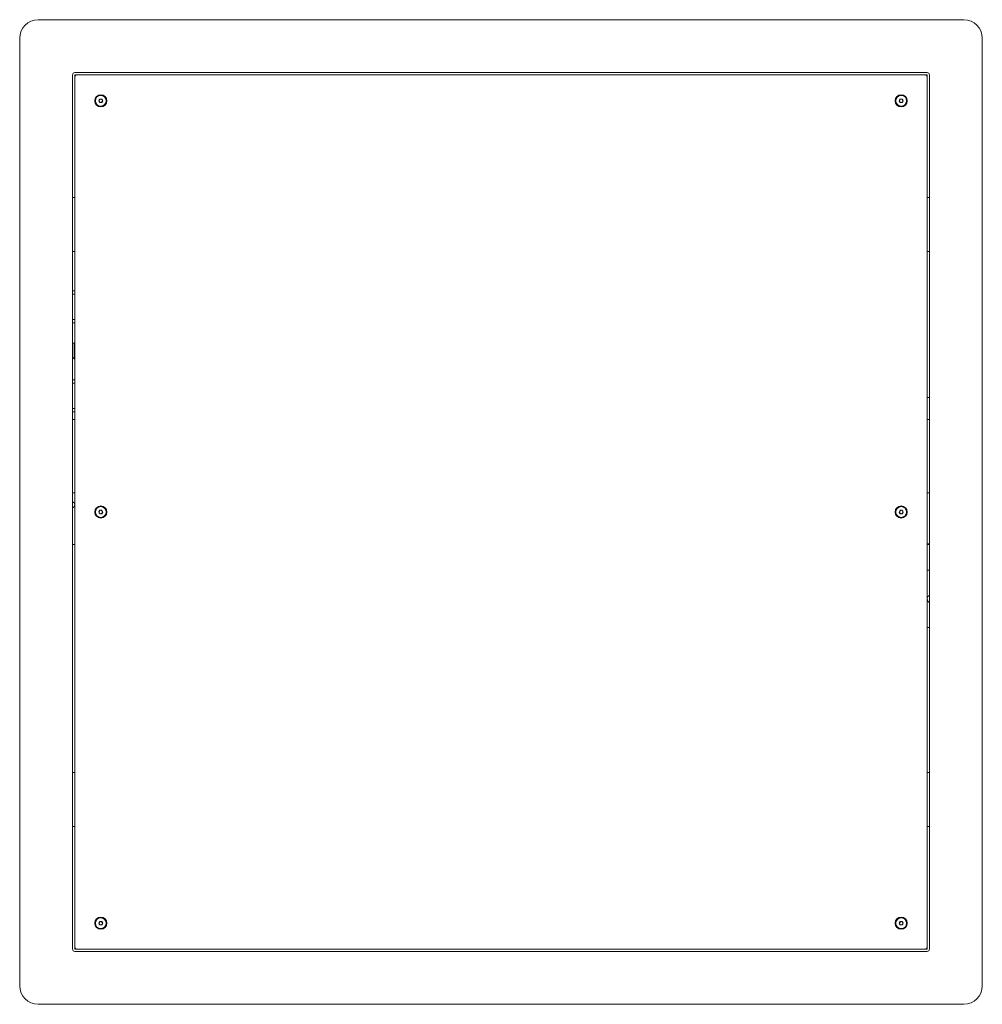
# Paper-space layout 'Sheet1(2)' of a CAD drawing. Units: millimetres. Extents: x 81 to 4919, y 299 to 3545.
# Drawn here: x 1303 to 2140, y 299 to 1155 of the extents above; entities that cross this region are included whole.
import ezdxf

# ---------------------------------------------------------------- set-up
doc = ezdxf.new("R2010")
doc.units = ezdxf.units.MM

psp = doc.layouts.new('Sheet1(2)')

# ---------------------------------------------------------------- linework, layer by layer
at = {"color": 7, "linetype": 'Continuous', "lineweight": 15}
for p, q in [((1318.97, 1155.23), (2123.97, 1155.23)), ((1302.97, 315.23), (1302.97, 1139.23)), ((2139.97, 1139.23), (2139.97, 315.23)), ((1348.97, 347.23), (1348.97, 1107.23)), ((1350.97, 1109.23), (2091.97, 1109.23)), ((1350.97, 1107.23), (1350.97, 1105.41)), ((1352, 1106.94), (1350.97, 1107.23)), ((1352.97, 1107.23), (1350.97, 1107.23)), ((1350.97, 1105.23), (1350.97, 349.23)), ((1352.97, 1107.23), (2089.97, 1107.23)), ((2091.97, 1107.23), (2089.97, 1107.23)), ((2091.97, 1107.23), (2090.97, 1106.93)), ((2091.97, 1107.23), (2091.97, 1105.41)), ((2091.97, 1105.23), (2091.97, 349.23)), ((2093.97, 1107.23), (2093.97, 347.23)), ((1371.74, 1084.74), (1372.61, 1086.23)), ((1372.61, 1083.23), (1371.74, 1084.74)), ((1372.61, 1086.23), (1374.34, 1086.23)), ((1374.34, 1083.23), (1372.61, 1083.23)), ((1374.34, 1086.23), (1375.21, 1084.73)), ((1375.21, 1084.73), (1374.34, 1083.23)), ((2067.74, 1084.7), (2068.58, 1086.21)), ((2068.64, 1083.22), (2067.74, 1084.7)), ((2068.58, 1086.21), (2070.31, 1086.25)), ((2070.37, 1083.25), (2068.64, 1083.22)), ((2070.31, 1086.25), (2071.21, 1084.77)), ((2071.21, 1084.77), (2070.37, 1083.25)), ((1350.97, 1000.73), (1348.97, 1000.73)), ((2091.97, 1000.73), (2093.97, 1000.73)), ((1350.97, 953.73), (1348.97, 953.73)), ((2091.97, 953.73), (2093.97, 953.73)), ((1348.97, 919.63), (1350.97, 919.63)), ((1348.97, 891.63), (1350.97, 891.63)), ((1350.97, 874.43), (1350.47, 874.43)), ((1350.47, 860.43), (1350.97, 860.43)), ((1348.97, 842.23), (1350.97, 842.23)), ((2093.97, 826.73), (2091.97, 826.73)), ((1348.97, 814.23), (1350.97, 814.23)), ((1348.97, 807.73), (1350.97, 807.73)), ((2091.97, 807.73), (2093.97, 807.73)), ((1350.97, 743.93), (1348.97, 743.93)), ((2093.64, 743.93), (2091.97, 743.93)), ((2093.97, 743.93), (2093.64, 743.93)), ((1371.74, 727.24), (1372.62, 728.74)), ((1372.62, 728.74), (1374.35, 728.73)), ((1374.35, 728.73), (1375.21, 727.22)), ((2067.74, 727.23), (2068.61, 728.73)), ((2068.61, 728.73), (2070.34, 728.73)), ((2070.34, 728.73), (2071.21, 727.23)), ((1372.6, 725.74), (1371.74, 727.24)), ((1374.33, 725.73), (1372.6, 725.74)), ((1375.21, 727.22), (1374.33, 725.73)), ((2068.61, 725.73), (2067.74, 727.23)), ((2070.34, 725.73), (2068.61, 725.73)), ((2071.21, 727.23), (2070.34, 725.73)), ((1348.97, 698.93), (1350.97, 698.93)), ((2091.97, 698.93), (2093.64, 698.93)), ((2093.97, 676.68), (2091.97, 676.68)), ((2091.97, 626.68), (2093.97, 626.68)), ((1350.97, 500.73), (1348.97, 500.73)), ((2091.97, 500.73), (2093.97, 500.73)), ((1350.97, 453.73), (1348.97, 453.73)), ((2091.97, 453.73), (2093.97, 453.73)), ((1371.74, 369.74), (1372.62, 371.24)), ((1372.6, 368.24), (1371.74, 369.74)), ((1374.33, 368.23), (1372.6, 368.24)), ((1372.62, 371.24), (1374.35, 371.23)), ((1375.21, 369.72), (1374.33, 368.23)), ((1374.35, 371.23), (1375.21, 369.72)), ((2067.74, 369.74), (2068.61, 371.24)), ((2068.6, 368.24), (2067.74, 369.74)), ((2070.33, 368.23), (2068.6, 368.24)), ((2068.61, 371.24), (2070.35, 371.23)), ((2071.21, 369.73), (2070.33, 368.23)), ((2070.35, 371.23), (2071.21, 369.73)), ((1350.97, 347.23), (1350.97, 349.06)), ((1350.97, 347.23), (1351.98, 347.54)), ((1350.97, 347.23), (1352.97, 347.23)), ((2091.97, 345.23), (1350.97, 345.23)), ((1352.97, 347.23), (2089.97, 347.23)), ((2089.97, 347.23), (2091.97, 347.23)), ((2090.95, 347.53), (2091.97, 347.23)), ((2091.97, 347.23), (2091.97, 349.06)), ((2123.97, 299.23), (1318.97, 299.23))]:
    psp.add_line(p, q, dxfattribs=at)
at = {"color": 8, "linetype": 'Continuous', "lineweight": 15}
for p, q in [((1348.97, 916.63), (1350.97, 916.63)), ((1348.97, 894.63), (1350.97, 894.63)), ((1350.47, 874.43), (1350.47, 860.43)), ((1348.97, 839.23), (1350.97, 839.23)), ((1348.97, 817.23), (1350.97, 817.23))]:
    psp.add_line(p, q, dxfattribs=at)
at = {"color": 7, "linetype": 'Continuous', "lineweight": 15}
for centre, radius in [((1373.47, 1084.73), 5.3), ((1373.47, 1084.73), 4.72), ((2069.47, 1084.73), 5.3), ((2069.47, 1084.73), 4.72), ((1373.47, 727.23), 5.3), ((1373.47, 727.23), 4.71), ((2069.47, 727.23), 5.3), ((2069.47, 727.23), 4.71), ((1373.47, 369.73), 5.3), ((1373.47, 369.73), 4.71), ((2069.47, 369.73), 5.3), ((2069.47, 369.73), 4.72)]:
    psp.add_circle(centre, radius, dxfattribs=at)
for centre, radius, start, end in [((1318.97, 1139.23), 16, 90, 180), ((2123.97, 1139.23), 16, 0, 90), ((1350.97, 1107.23), 2, 90, 180), ((1352.97, 1105.23), 2, 90, 180), ((2089.97, 1105.23), 2, 0, 90), ((2091.97, 1107.23), 2, 0, 90), ((1373.47, 1084.73), 1.5, 149.90274, 209.90274), ((1373.47, 1084.73), 1.5, 209.90274, 269.90274), ((1373.47, 1084.73), 1.5, 89.90274, 149.90274), ((1373.47, 1084.73), 1.5, 269.90274, 329.90274), ((1373.47, 1084.73), 1.5, 29.90274, 89.90274), ((1373.47, 1084.73), 1.5, 329.90274, 29.90274), ((2069.47, 1084.73), 1.5, 151.16818, 211.16818), ((2069.47, 1084.73), 1.5, 91.16818, 151.16818), ((2069.47, 1084.73), 1.5, 211.16818, 271.16818), ((2069.47, 1084.73), 1.5, 31.16818, 91.16818), ((2069.47, 1084.73), 1.5, 271.16818, 331.16818), ((2069.47, 1084.73), 1.5, 331.16818, 31.16818), ((1350.47, 872.93), 1.5, 90, 180), ((1350.47, 861.93), 1.5, 180, 270), ((1373.47, 727.23), 1.5, 149.71093, 209.71093), ((1373.47, 727.23), 1.5, 89.71093, 149.71093), ((1373.47, 727.23), 1.5, 29.71093, 89.71093), ((1373.47, 727.23), 1.5, 329.71093, 29.71093), ((2069.47, 727.23), 1.5, 150.06056, 210.06056), ((2069.47, 727.23), 1.5, 90.06056, 150.06056), ((2069.47, 727.23), 1.5, 30.06056, 90.06056), ((2069.47, 727.23), 1.5, 330.06056, 30.06056), ((1373.47, 727.23), 1.5, 209.71093, 269.71093), ((1373.47, 727.23), 1.5, 269.71093, 329.71093), ((2069.47, 727.23), 1.5, 210.06056, 270.06056), ((2069.47, 727.23), 1.5, 270.06056, 330.06056), ((1373.47, 369.73), 1.5, 149.69228, 209.69228), ((1373.47, 369.73), 1.5, 209.69228, 269.69228), ((1373.47, 369.73), 1.5, 89.69228, 149.69228), ((1373.47, 369.73), 1.5, 269.69228, 329.69228), ((1373.47, 369.73), 1.5, 29.69228, 89.69228), ((1373.47, 369.73), 1.5, 329.69228, 29.69228), ((2069.47, 369.73), 1.5, 149.78624, 209.78624), ((2069.47, 369.73), 1.5, 209.78624, 269.78624), ((2069.47, 369.73), 1.5, 89.78624, 149.78624), ((2069.47, 369.73), 1.5, 269.78624, 329.78624), ((2069.47, 369.73), 1.5, 29.78624, 89.78624), ((2069.47, 369.73), 1.5, 329.78624, 29.78624), ((1350.97, 347.23), 2, 180, 270), ((1352.97, 349.23), 2, 180, 270), ((2089.97, 349.23), 2, 270, 360), ((2091.97, 347.23), 2, 270, 0), ((1318.97, 315.23), 16, 180, 270), ((2123.97, 315.23), 16, 270, 0)]:
    psp.add_arc(centre, radius, start, end, dxfattribs=at)
for points, knots in [([(1348.97, 736.02), (1349.29, 735.88), (1349.93, 735.58), (1350.59, 734.83), (1350.92, 733.92), (1350.86, 732.93), (1350.42, 732.01), (1349.76, 731.29), (1349.2, 731.04), (1348.97, 730.93)], [0, 0, 0, 0, 0.144325, 0.296583, 0.448913, 0.599765, 0.749893, 0.901135, 1, 1, 1, 1]), ([(2093.97, 698.93), (2093.66, 698.93), (2093.02, 698.93), (2092.36, 698.96), (2092.03, 699.05), (2092.09, 699.21), (2092.53, 699.4), (2093.18, 699.58), (2093.75, 699.66), (2093.97, 699.69)], [0, 0, 0, 0, 0.144329, 0.296585, 0.448914, 0.599765, 0.749893, 0.901134, 1, 1, 1, 1]), ([(2093.97, 648.64), (2093.66, 648.83), (2093.02, 649.22), (2092.36, 650.17), (2092.03, 651.28), (2092.09, 652.45), (2092.54, 653.5), (2093.19, 654.3), (2093.75, 654.58), (2093.97, 654.68)], [0, 0, 0, 0, 0.145442, 0.297644, 0.449898, 0.600952, 0.751426, 0.902816, 1, 1, 1, 1])]:
    psp.add_open_spline(points, degree=3, knots=knots, dxfattribs=at)

doc.saveas('drawing.dxf')
